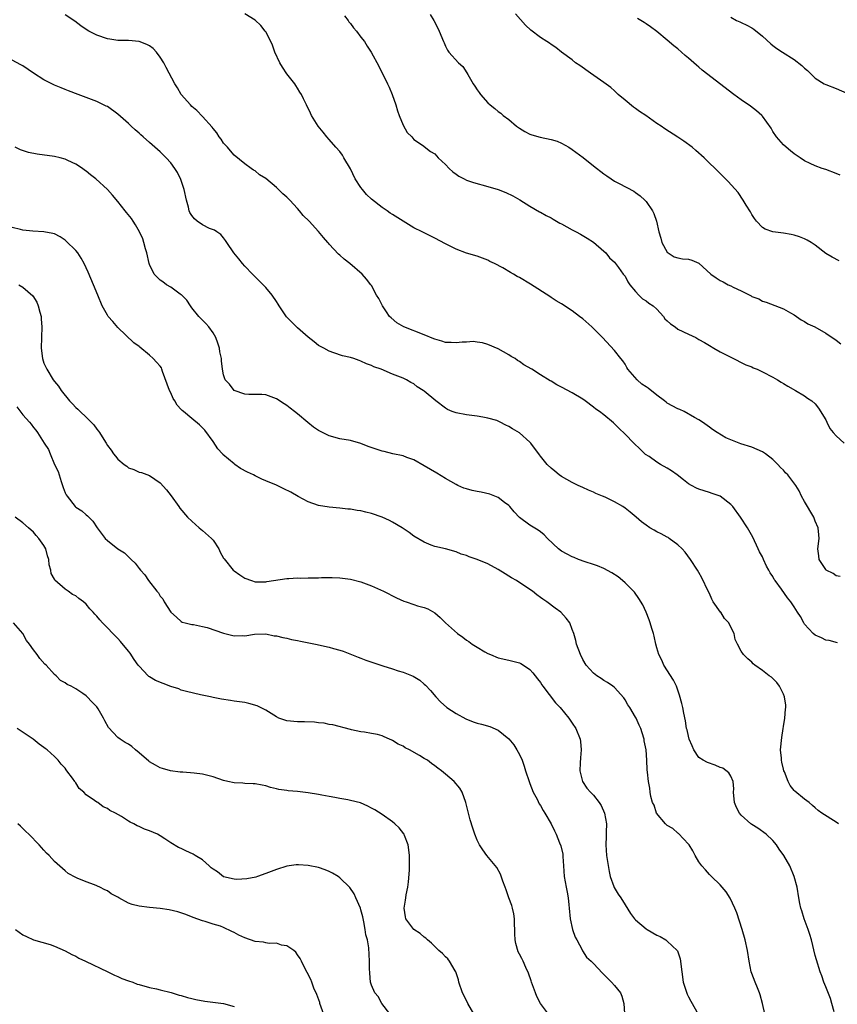
# Model space of a CAD drawing. Units: inches. Extents: x 2589000 to 2592000, y 1518000 to 1521000.
# Drawn here: x 2591152 to 2591307, y 1520227 to 1520413 of the extents above; entities that cross this region are included whole.
import ezdxf

# ---------------------------------------------------------------- set-up
doc = ezdxf.new("R2010")
doc.units = ezdxf.units.IN
doc.header["$MEASUREMENT"] = 0
doc.layers.add('LD25891518_10ft', color=82, linetype='Continuous')

msp = doc.modelspace()

# ---------------------------------------------------------------- linework, layer by layer
at = {"layer": 'LD25891518_10ft'}
for points, elevation in [([(2591307.25, 1520295.25), (2591305.66, 1520295.66), (2591305, 1520295.72), (2591304.17, 1520296.17), (2591303, 1520296.66), (2591302.59, 1520297), (2591301, 1520298.78), (2591300.83, 1520299), (2591300.21, 1520300.21), (2591299.65, 1520301), (2591299, 1520302.02), (2591298.4, 1520303), (2591297.74, 1520303.74), (2591296.64, 1520305.36), (2591295.43, 1520307), (2591295.24, 1520307.24), (2591295, 1520307.75), (2591294.47, 1520308.47), (2591294.24, 1520309), (2591293.76, 1520309.76), (2591293.23, 1520311), (2591293, 1520311.5), (2591292.43, 1520312.43), (2591292.21, 1520313), (2591291.21, 1520315.21), (2591290.2, 1520317), (2591288.87, 1520319), (2591287.39, 1520321), (2591287, 1520321.43), (2591285, 1520322.96), (2591283.5, 1520323.5), (2591283, 1520323.67), (2591281.97, 1520323.97), (2591281, 1520324.32), (2591280.51, 1520324.51), (2591279.58, 1520325), (2591279, 1520325.33), (2591278.06, 1520326.06), (2591276.86, 1520327), (2591275.77, 1520327.77), (2591275, 1520328.26), (2591273.7, 1520329), (2591273, 1520329.44), (2591271.54, 1520330.46), (2591270.89, 1520330.89), (2591269.85, 1520331.85), (2591268.68, 1520333), (2591267, 1520334.71), (2591265.83, 1520335.83), (2591265, 1520336.67), (2591264.83, 1520336.83), (2591263, 1520338.34), (2591262.15, 1520339), (2591261.46, 1520339.46), (2591261, 1520339.85), (2591259.47, 1520341), (2591259, 1520341.32), (2591257, 1520342.55), (2591255, 1520343.62), (2591254.06, 1520344.06), (2591253, 1520344.72), (2591252.81, 1520344.81), (2591251, 1520345.91), (2591249.36, 1520347), (2591247.85, 1520347.85), (2591247, 1520348.44), (2591246.65, 1520348.65), (2591246.18, 1520349), (2591245.43, 1520349.43), (2591245, 1520349.73), (2591243, 1520350.86), (2591241, 1520351.71), (2591240, 1520352), (2591239, 1520352.15), (2591238.23, 1520352.23), (2591237, 1520352.14), (2591236.14, 1520352.14), (2591235, 1520351.99), (2591234.08, 1520352.08), (2591233, 1520352.09), (2591232.33, 1520352.33), (2591231, 1520352.67), (2591230.78, 1520352.78), (2591229, 1520353.49), (2591225.1, 1520355), (2591223.79, 1520355.79), (2591222.71, 1520356.71), (2591222.44, 1520357), (2591221.86, 1520357.86), (2591221.07, 1520359), (2591220.38, 1520360.38), (2591219.98, 1520361), (2591219, 1520362.83), (2591218.88, 1520363), (2591218.06, 1520364.06), (2591217.21, 1520365), (2591214.88, 1520367), (2591213.8, 1520367.8), (2591213, 1520368.59), (2591212.77, 1520368.77), (2591211, 1520370.68), (2591210.84, 1520370.84), (2591210.72, 1520371), (2591209.9, 1520371.9), (2591209, 1520373.06), (2591207.19, 1520375), (2591206.09, 1520376.09), (2591205.37, 1520377), (2591205, 1520377.42), (2591203.53, 1520379), (2591203, 1520379.54), (2591202.21, 1520380.21), (2591201, 1520381.38), (2591199, 1520383.07), (2591197.81, 1520383.81), (2591197, 1520384.52), (2591196.68, 1520384.68), (2591196.21, 1520385), (2591195, 1520385.88), (2591193, 1520387.53), (2591192.31, 1520388.31), (2591191.77, 1520389), (2591191, 1520389.79), (2591190.53, 1520390.52), (2591190.16, 1520391), (2591189.71, 1520391.71), (2591189, 1520392.53), (2591188.82, 1520392.82), (2591187, 1520394.85), (2591185.96, 1520395.96), (2591185, 1520396.73), (2591184.74, 1520397), (2591182.98, 1520399), (2591182.25, 1520400.25), (2591181.76, 1520401), (2591180.11, 1520404.11), (2591179.67, 1520405), (2591179, 1520406.08), (2591178.29, 1520407), (2591177.66, 1520407.66), (2591177, 1520408.22), (2591176.47, 1520408.47), (2591175, 1520409.04), (2591173, 1520409.18), (2591171, 1520409.2), (2591169.44, 1520409.44), (2591169, 1520409.49), (2591167, 1520410.19), (2591165.46, 1520411), (2591165.17, 1520411.17), (2591163.98, 1520411.98), (2591162.84, 1520412.84), (2591161, 1520414.08)], 8510), ([(2591307.75, 1520307.75), (2591307, 1520307.93), (2591306.37, 1520308.37), (2591305.09, 1520309), (2591305, 1520309.1), (2591303.75, 1520311), (2591303.7, 1520311.7), (2591303.49, 1520313), (2591303.72, 1520315), (2591303.66, 1520315.66), (2591303.58, 1520317), (2591303, 1520318.26), (2591302.72, 1520319), (2591301, 1520321.98), (2591300.43, 1520323), (2591299.96, 1520323.96), (2591299.33, 1520325), (2591297.83, 1520327), (2591297.4, 1520327.4), (2591297, 1520327.89), (2591296.42, 1520328.42), (2591295.94, 1520329), (2591295, 1520329.9), (2591293.59, 1520331), (2591293, 1520331.4), (2591291, 1520332.23), (2591288.91, 1520332.91), (2591287, 1520333.63), (2591286.05, 1520334.05), (2591284.42, 1520335), (2591283.58, 1520335.58), (2591283, 1520336.04), (2591281.65, 1520337), (2591281, 1520337.41), (2591280.14, 1520337.86), (2591278.18, 1520339), (2591277.38, 1520339.38), (2591277, 1520339.5), (2591275, 1520340.6), (2591274.76, 1520340.76), (2591274.48, 1520341), (2591273, 1520342.09), (2591271.39, 1520343.39), (2591271, 1520343.67), (2591270.2, 1520344.2), (2591269.27, 1520345), (2591267.54, 1520347), (2591267.35, 1520347.35), (2591267, 1520347.93), (2591266.56, 1520348.56), (2591266.18, 1520349), (2591265, 1520350.54), (2591262.76, 1520353), (2591260.74, 1520355), (2591259, 1520356.51), (2591258.38, 1520357), (2591257, 1520358.03), (2591255, 1520359.36), (2591253.97, 1520359.97), (2591253, 1520360.6), (2591252.74, 1520360.74), (2591249.1, 1520363.1), (2591247, 1520364.34), (2591246.57, 1520364.57), (2591245.89, 1520365), (2591245.3, 1520365.3), (2591243.84, 1520366.16), (2591242.26, 1520367), (2591241.4, 1520367.4), (2591241, 1520367.65), (2591240, 1520368), (2591239, 1520368.42), (2591236.99, 1520368.99), (2591235, 1520369.69), (2591233, 1520370.71), (2591231, 1520371.81), (2591228.58, 1520373), (2591227, 1520373.75), (2591223, 1520376.26), (2591222.56, 1520376.56), (2591221.98, 1520377), (2591221, 1520377.6), (2591219, 1520379.18), (2591218.06, 1520380.06), (2591217.27, 1520381), (2591217, 1520381.37), (2591215.92, 1520383), (2591215, 1520384.92), (2591213.75, 1520387), (2591213.49, 1520387.49), (2591213, 1520388.17), (2591212.23, 1520389), (2591211, 1520390.46), (2591210.52, 1520391), (2591209.86, 1520391.86), (2591208.9, 1520393), (2591207.65, 1520395), (2591207.43, 1520395.43), (2591206.69, 1520397), (2591206.14, 1520398.14), (2591205.76, 1520399), (2591205.45, 1520399.45), (2591205, 1520400.18), (2591204.66, 1520400.66), (2591204.47, 1520401), (2591203, 1520402.9), (2591202.13, 1520404.13), (2591201.63, 1520405), (2591200.73, 1520407), (2591200.29, 1520408.29), (2591199.95, 1520409), (2591199, 1520410.83), (2591198.88, 1520411), (2591198.03, 1520412.03), (2591197, 1520413.06), (2591195, 1520414.26)], 8520), ([(2591213.86, 1520413.86), (2591214.57, 1520413), (2591214.73, 1520412.73), (2591215, 1520412.42), (2591215.61, 1520411.61), (2591216.17, 1520411), (2591217, 1520409.86), (2591217.67, 1520409), (2591218.16, 1520408.16), (2591218.95, 1520407), (2591220.36, 1520404.36), (2591222.06, 1520401), (2591222.36, 1520400.36), (2591222.93, 1520399), (2591223.62, 1520397), (2591223.92, 1520395.92), (2591224.25, 1520395), (2591225, 1520393.16), (2591225.78, 1520391.78), (2591226.64, 1520391), (2591227, 1520390.48), (2591228.63, 1520389.37), (2591230.19, 1520388.19), (2591231, 1520387.73), (2591231.63, 1520387), (2591233, 1520385.74), (2591233.68, 1520385), (2591234.38, 1520384.38), (2591235, 1520383.91), (2591235.55, 1520383.55), (2591236.53, 1520383), (2591237, 1520382.78), (2591238.33, 1520382.33), (2591241, 1520381.59), (2591242.98, 1520380.98), (2591244.42, 1520380.42), (2591245.79, 1520379.79), (2591247.06, 1520379.06), (2591249, 1520377.84), (2591250.8, 1520376.8), (2591251, 1520376.72), (2591252.1, 1520376.1), (2591253, 1520375.67), (2591253.41, 1520375.41), (2591254.67, 1520374.67), (2591255, 1520374.51), (2591257, 1520373.38), (2591257.74, 1520373), (2591258.55, 1520372.55), (2591259.82, 1520371.82), (2591261, 1520371.07), (2591263, 1520369.37), (2591263.38, 1520369), (2591264.07, 1520368.07), (2591265, 1520367.23), (2591265.76, 1520366.24), (2591266.67, 1520365), (2591267, 1520364.6), (2591267.53, 1520363.53), (2591267.88, 1520363), (2591269, 1520361.68), (2591269.62, 1520361), (2591270.32, 1520360.32), (2591271, 1520359.95), (2591271.53, 1520359.53), (2591272.32, 1520359), (2591273, 1520358.38), (2591274.27, 1520357), (2591274.56, 1520356.56), (2591275, 1520356.19), (2591275.61, 1520355.61), (2591276.48, 1520355), (2591277, 1520354.61), (2591279, 1520353.62), (2591280.41, 1520353), (2591281, 1520352.64), (2591282.06, 1520352.06), (2591283, 1520351.46), (2591283.84, 1520351), (2591285, 1520350.31), (2591287, 1520349.27), (2591289.86, 1520347.86), (2591291, 1520347.43), (2591291.28, 1520347.28), (2591291.99, 1520347), (2591293, 1520346.53), (2591295, 1520345.5), (2591295.89, 1520345), (2591296.57, 1520344.57), (2591297, 1520344.32), (2591297.8, 1520343.8), (2591299.27, 1520343), (2591301, 1520341.95), (2591301.55, 1520341.55), (2591302.36, 1520341), (2591303, 1520340.47), (2591303.65, 1520339.65), (2591305, 1520337.44), (2591305.18, 1520337), (2591305.8, 1520335.8), (2591306.42, 1520335), (2591307, 1520334.4), (2591308.47, 1520333)], 8530), ([(2591230.14, 1520414.14), (2591230.79, 1520413), (2591231.53, 1520411.53), (2591231.82, 1520411), (2591232.63, 1520409), (2591232.76, 1520408.75), (2591233, 1520408.15), (2591233.38, 1520407.38), (2591233.63, 1520407), (2591235.48, 1520405), (2591236.28, 1520404.28), (2591237.08, 1520403.08), (2591237.26, 1520402.74), (2591238.28, 1520401), (2591238.58, 1520400.58), (2591239, 1520399.89), (2591239.39, 1520399.39), (2591239.65, 1520399), (2591241, 1520397.41), (2591241.45, 1520397), (2591242.34, 1520396.34), (2591243, 1520395.76), (2591243.48, 1520395.48), (2591243.96, 1520395), (2591245, 1520394.23), (2591246.47, 1520393), (2591247, 1520392.59), (2591248, 1520392), (2591249, 1520391.5), (2591249.37, 1520391.37), (2591250.94, 1520390.94), (2591253, 1520390.49), (2591254.13, 1520390.13), (2591255, 1520389.79), (2591256.37, 1520389), (2591257, 1520388.6), (2591259.05, 1520387.05), (2591261, 1520385.49), (2591263, 1520383.95), (2591263.58, 1520383.58), (2591264.39, 1520383), (2591265, 1520382.6), (2591265.88, 1520382.12), (2591268.67, 1520380.67), (2591269, 1520380.42), (2591269.84, 1520379.84), (2591270.76, 1520379), (2591271, 1520378.72), (2591272.19, 1520377), (2591272.47, 1520376.47), (2591272.93, 1520375), (2591273.39, 1520373), (2591273.79, 1520371.79), (2591273.99, 1520371), (2591275, 1520369.14), (2591275.17, 1520369), (2591276.28, 1520368.28), (2591277, 1520368.06), (2591277.9, 1520367.9), (2591279, 1520367.8), (2591279.62, 1520367.62), (2591281, 1520367.04), (2591283.23, 1520365), (2591284.27, 1520364.27), (2591285, 1520363.8), (2591285.55, 1520363.55), (2591286.54, 1520363), (2591287, 1520362.79), (2591287.44, 1520362.56), (2591289, 1520361.86), (2591290.61, 1520361), (2591290.87, 1520360.87), (2591291, 1520360.78), (2591292.31, 1520360.31), (2591293, 1520359.9), (2591293.7, 1520359.69), (2591297, 1520358.4), (2591298.3, 1520357.7), (2591299, 1520357.29), (2591299.45, 1520357), (2591300.36, 1520356.36), (2591301, 1520356.04), (2591301.62, 1520355.62), (2591302.95, 1520355), (2591305, 1520353.84), (2591307, 1520352.51), (2591307.83, 1520351.83)], 8540), ([(2591307.51, 1520367.51), (2591306.18, 1520368.18), (2591305, 1520368.93), (2591303, 1520370.49), (2591302.23, 1520371), (2591301.45, 1520371.45), (2591301, 1520371.66), (2591300.04, 1520372.04), (2591299, 1520372.35), (2591298.48, 1520372.48), (2591297, 1520372.76), (2591295, 1520373.02), (2591293.53, 1520373.53), (2591293, 1520373.83), (2591291.88, 1520375), (2591291.53, 1520375.53), (2591291, 1520376.28), (2591290.76, 1520376.76), (2591289.93, 1520378.07), (2591289.39, 1520379), (2591288.44, 1520380.44), (2591286.54, 1520382.54), (2591285, 1520384.02), (2591281.99, 1520387), (2591280.41, 1520388.41), (2591279.72, 1520389), (2591278.14, 1520390.14), (2591277, 1520390.94), (2591274.51, 1520392.51), (2591273.81, 1520393), (2591273, 1520393.53), (2591270.92, 1520395), (2591269.76, 1520395.76), (2591269, 1520396.35), (2591268.6, 1520396.6), (2591267, 1520397.91), (2591265.73, 1520399), (2591265, 1520399.66), (2591264.28, 1520400.28), (2591263, 1520401.27), (2591260.47, 1520403), (2591258.46, 1520404.46), (2591257.63, 1520405), (2591257, 1520405.53), (2591255, 1520407), (2591253.87, 1520407.87), (2591253, 1520408.45), (2591252.71, 1520408.71), (2591252.21, 1520409), (2591251, 1520409.77), (2591249.15, 1520411.15), (2591248.13, 1520412.13), (2591246.24, 1520414.24)], 8550), ([(2591287, 1520413.59), (2591288.09, 1520413), (2591288.71, 1520412.71), (2591289, 1520412.59), (2591290.08, 1520412.08), (2591291, 1520411.59), (2591291.36, 1520411.36), (2591293, 1520410), (2591294.57, 1520408.57), (2591295, 1520408.23), (2591295.72, 1520407.72), (2591296.8, 1520407), (2591299, 1520405.62), (2591300.48, 1520404.48), (2591301, 1520403.96), (2591301.53, 1520403.53), (2591303, 1520402.08), (2591304.72, 1520401), (2591305, 1520400.85), (2591307, 1520400.1), (2591309, 1520399.24)], 8570), ([(2591307.7, 1520383.7), (2591307, 1520384.04), (2591305, 1520384.8), (2591304.34, 1520385), (2591303, 1520385.48), (2591302.06, 1520385.94), (2591301, 1520386.41), (2591300.14, 1520387), (2591299, 1520387.73), (2591298.34, 1520388.34), (2591297.51, 1520389), (2591297, 1520389.45), (2591295.69, 1520391), (2591295, 1520392.01), (2591294.64, 1520392.64), (2591293, 1520394.87), (2591292.88, 1520395), (2591291.91, 1520395.91), (2591290.77, 1520396.77), (2591289, 1520397.99), (2591287.6, 1520399), (2591281.61, 1520403.61), (2591281, 1520404.14), (2591280.53, 1520404.53), (2591280.01, 1520405), (2591279, 1520405.88), (2591278.38, 1520406.38), (2591277, 1520407.6), (2591276.22, 1520408.22), (2591275, 1520409.26), (2591273, 1520410.89), (2591271.82, 1520411.82), (2591271, 1520412.36), (2591270.63, 1520412.63), (2591269.98, 1520413), (2591269.39, 1520413.39)], 8560), ([(2591307.41, 1520261), (2591307, 1520261.3), (2591304.28, 1520263), (2591303.53, 1520263.53), (2591303, 1520264.03), (2591302.46, 1520264.46), (2591301.85, 1520265), (2591301, 1520265.62), (2591299.13, 1520267.13), (2591299, 1520267.27), (2591298.25, 1520268.25), (2591297.87, 1520269), (2591297.17, 1520270.83), (2591297.09, 1520271), (2591297, 1520271.31), (2591296.67, 1520272.67), (2591296.62, 1520273), (2591296.59, 1520273.41), (2591296.45, 1520275), (2591296.67, 1520277.33), (2591296.95, 1520279), (2591297, 1520279.38), (2591297.26, 1520281), (2591297.35, 1520282.65), (2591297.41, 1520283), (2591297.42, 1520283.42), (2591297.2, 1520285), (2591297, 1520285.54), (2591296.25, 1520287), (2591295.73, 1520287.73), (2591294.71, 1520288.71), (2591294.3, 1520289), (2591293, 1520290.01), (2591291.6, 1520291), (2591291.27, 1520291.27), (2591291, 1520291.54), (2591290.22, 1520292.22), (2591289.41, 1520293), (2591289, 1520293.66), (2591288.31, 1520295), (2591287.84, 1520295.84), (2591287.65, 1520297), (2591287, 1520298.18), (2591286.64, 1520299), (2591285.81, 1520299.81), (2591285.13, 1520301), (2591285.06, 1520301.06), (2591283.71, 1520303), (2591283.46, 1520303.46), (2591283, 1520304.54), (2591282.75, 1520305), (2591281.55, 1520307.55), (2591281, 1520308.52), (2591280.7, 1520309), (2591279.38, 1520311), (2591278.37, 1520312.37), (2591277.84, 1520313), (2591277, 1520313.77), (2591275.37, 1520315), (2591275.15, 1520315.15), (2591275, 1520315.21), (2591273.87, 1520315.87), (2591273, 1520316.26), (2591272.53, 1520316.53), (2591271.72, 1520317), (2591271, 1520317.48), (2591270.14, 1520318.14), (2591269.08, 1520319), (2591267.98, 1520319.98), (2591267, 1520320.73), (2591266.56, 1520321), (2591265, 1520321.91), (2591263.23, 1520322.77), (2591262.71, 1520323), (2591261.48, 1520323.48), (2591261, 1520323.73), (2591260.09, 1520324.09), (2591259, 1520324.61), (2591258.12, 1520325), (2591257, 1520325.57), (2591255, 1520326.7), (2591254.55, 1520327), (2591253.69, 1520327.69), (2591253, 1520328.29), (2591252.28, 1520329), (2591251, 1520330.57), (2591250.83, 1520330.83), (2591249.17, 1520333), (2591249, 1520333.17), (2591246.99, 1520334.99), (2591245.72, 1520335.72), (2591245, 1520336.18), (2591244.43, 1520336.43), (2591243.39, 1520337), (2591243, 1520337.17), (2591242.73, 1520337.27), (2591241, 1520337.76), (2591240.06, 1520337.94), (2591239, 1520338.09), (2591237, 1520338.34), (2591235, 1520338.73), (2591234.29, 1520339), (2591233.39, 1520339.39), (2591233, 1520339.61), (2591231.16, 1520341), (2591229, 1520342.82), (2591228.76, 1520343), (2591227.67, 1520343.67), (2591227, 1520344.21), (2591226.48, 1520344.48), (2591225.6, 1520345), (2591225, 1520345.29), (2591224.5, 1520345.5), (2591223, 1520346.07), (2591220.84, 1520347), (2591219.47, 1520347.47), (2591219, 1520347.7), (2591218.04, 1520348.04), (2591217, 1520348.54), (2591216.64, 1520348.64), (2591215.65, 1520349), (2591215, 1520349.22), (2591213.53, 1520349.53), (2591211.88, 1520350.12), (2591211, 1520350.39), (2591209.98, 1520351), (2591209, 1520351.52), (2591208.18, 1520352.18), (2591207, 1520353.08), (2591205, 1520354.82), (2591203.9, 1520355.9), (2591202.93, 1520356.93), (2591201.51, 1520359), (2591201.32, 1520359.32), (2591201, 1520359.82), (2591200.18, 1520361), (2591199, 1520362.44), (2591197.73, 1520363.73), (2591196.46, 1520365), (2591195, 1520366.53), (2591194.58, 1520367), (2591193.86, 1520367.86), (2591192.94, 1520369), (2591191.61, 1520371), (2591191.39, 1520371.39), (2591191, 1520371.85), (2591190.5, 1520372.5), (2591189.7, 1520373), (2591189.3, 1520373.3), (2591188.34, 1520373.66), (2591187, 1520374.3), (2591186, 1520375), (2591185.48, 1520375.48), (2591185, 1520376.08), (2591184.64, 1520376.64), (2591184.5, 1520377), (2591184.34, 1520377.66), (2591183.97, 1520379), (2591183.51, 1520381), (2591183, 1520382.69), (2591182.92, 1520382.92), (2591182.25, 1520384.25), (2591181.76, 1520385), (2591181, 1520386.03), (2591180.12, 1520387), (2591179, 1520388.14), (2591177, 1520389.92), (2591175.76, 1520391), (2591175.34, 1520391.34), (2591175, 1520391.68), (2591174.27, 1520392.27), (2591173.53, 1520393), (2591173, 1520393.48), (2591171, 1520395.24), (2591169, 1520396.7), (2591168.8, 1520396.8), (2591167, 1520397.65), (2591166.01, 1520398.01), (2591163.46, 1520399), (2591161.66, 1520399.66), (2591161, 1520399.94), (2591160.24, 1520400.24), (2591159, 1520400.77), (2591157, 1520401.75), (2591155.02, 1520403.02), (2591153, 1520404.39), (2591152.62, 1520404.62), (2591151, 1520405.5)], 8500), ([(2591306.57, 1520225.43), (2591306.16, 1520227), (2591305.9, 1520227.9), (2591305, 1520230.11), (2591304.66, 1520231), (2591304.24, 1520232.24), (2591303.94, 1520233), (2591303.23, 1520235.23), (2591303, 1520236.05), (2591302.3, 1520239), (2591302.01, 1520240.01), (2591301.69, 1520241), (2591300.94, 1520243), (2591300.5, 1520244.5), (2591300.31, 1520245), (2591300.12, 1520245.88), (2591299.91, 1520247), (2591299.57, 1520249), (2591299.04, 1520251), (2591298.2, 1520253), (2591297.09, 1520255), (2591296.19, 1520256.19), (2591295.68, 1520257), (2591295, 1520257.8), (2591293.73, 1520259), (2591292.15, 1520260.15), (2591291, 1520260.86), (2591290.82, 1520261), (2591289, 1520262.64), (2591288.69, 1520263), (2591288.1, 1520264.1), (2591287.73, 1520265), (2591287.55, 1520267), (2591287.59, 1520267.59), (2591287.48, 1520269), (2591287, 1520270), (2591286.65, 1520270.65), (2591285.49, 1520271.49), (2591285, 1520271.62), (2591284.05, 1520272.05), (2591282.58, 1520272.58), (2591281.81, 1520273), (2591281, 1520273.56), (2591280.03, 1520275), (2591279.73, 1520275.73), (2591279.17, 1520277), (2591279, 1520277.57), (2591278.74, 1520278.74), (2591278.66, 1520279), (2591278.44, 1520280.44), (2591278.1, 1520281.9), (2591277.92, 1520283), (2591277.77, 1520283.77), (2591277.33, 1520285.33), (2591276.73, 1520287), (2591276.19, 1520288.18), (2591274.37, 1520291), (2591273.96, 1520291.96), (2591273.4, 1520293), (2591273, 1520294.27), (2591272.82, 1520295), (2591272.52, 1520296.52), (2591272.38, 1520297), (2591272.06, 1520297.94), (2591271.77, 1520299), (2591271.59, 1520299.59), (2591271, 1520301), (2591270.39, 1520302.39), (2591269.64, 1520303.64), (2591268.79, 1520304.79), (2591268.62, 1520305), (2591267, 1520306.61), (2591266.54, 1520307), (2591265.69, 1520307.69), (2591264.48, 1520308.48), (2591263, 1520309.27), (2591261.8, 1520309.8), (2591261, 1520310.06), (2591259.46, 1520310.54), (2591258.2, 1520311), (2591257.35, 1520311.35), (2591257, 1520311.48), (2591256.02, 1520312.02), (2591255, 1520312.57), (2591254.4, 1520313), (2591252.29, 1520315), (2591251.66, 1520315.66), (2591251, 1520316.26), (2591250.57, 1520316.57), (2591249, 1520317.5), (2591247, 1520318.93), (2591246.03, 1520320.03), (2591245.2, 1520321), (2591245, 1520321.19), (2591244.21, 1520321.79), (2591243, 1520322.75), (2591241.39, 1520323.39), (2591239.76, 1520323.76), (2591239, 1520323.88), (2591238.08, 1520324.08), (2591237, 1520324.35), (2591236.51, 1520324.51), (2591235.33, 1520325), (2591235, 1520325.16), (2591233, 1520326.32), (2591231.34, 1520327.34), (2591229, 1520328.74), (2591227, 1520329.87), (2591225.69, 1520330.31), (2591225, 1520330.59), (2591223.01, 1520330.99), (2591221.41, 1520331.41), (2591221, 1520331.48), (2591218.38, 1520332.38), (2591217, 1520332.92), (2591215, 1520333.49), (2591213, 1520333.86), (2591211, 1520334.4), (2591209.72, 1520335), (2591209.25, 1520335.25), (2591209, 1520335.38), (2591208.04, 1520336.04), (2591206.93, 1520336.93), (2591205, 1520338.57), (2591204.45, 1520339), (2591203.62, 1520339.62), (2591203, 1520340.12), (2591202.44, 1520340.44), (2591201, 1520341.41), (2591199, 1520342.17), (2591198.24, 1520342.24), (2591197, 1520342.25), (2591195.79, 1520342.21), (2591195, 1520342.3), (2591193.03, 1520342.97), (2591192.98, 1520343), (2591192.15, 1520344.15), (2591191.29, 1520345), (2591191, 1520345.97), (2591190.77, 1520347), (2591190.58, 1520348.58), (2591190.6, 1520349), (2591190.3, 1520350.3), (2591190.21, 1520351), (2591189.92, 1520351.92), (2591189.51, 1520353), (2591189, 1520353.88), (2591188.2, 1520355), (2591187.66, 1520355.66), (2591187, 1520356.29), (2591186.32, 1520357), (2591185, 1520358.6), (2591184.71, 1520359), (2591184.04, 1520360.04), (2591183.08, 1520361), (2591183, 1520361.08), (2591182.77, 1520361.23), (2591181, 1520362.54), (2591180.21, 1520363), (2591179.51, 1520363.51), (2591179, 1520363.85), (2591178.4, 1520364.4), (2591177.88, 1520365), (2591177, 1520366.82), (2591176.94, 1520367), (2591176.45, 1520369), (2591176.22, 1520369.78), (2591175.9, 1520371), (2591175.69, 1520371.69), (2591175.1, 1520373), (2591174.35, 1520374.35), (2591173.88, 1520375), (2591173.54, 1520375.54), (2591172.65, 1520376.65), (2591172.35, 1520377), (2591171, 1520378.72), (2591169.94, 1520379.94), (2591169, 1520380.99), (2591166.83, 1520383), (2591165.8, 1520383.8), (2591165, 1520384.46), (2591164.69, 1520384.69), (2591164.27, 1520385), (2591163, 1520385.81), (2591161.51, 1520386.49), (2591161, 1520386.75), (2591160.06, 1520387), (2591159, 1520387.24), (2591155.68, 1520387.68), (2591154.04, 1520388.03), (2591152.53, 1520388.53), (2591151.54, 1520389)], 8490), ([(2591293.47, 1520225), (2591293.05, 1520227), (2591292.59, 1520228.59), (2591292.46, 1520229), (2591292.06, 1520229.94), (2591291.64, 1520231), (2591291, 1520232.68), (2591290.89, 1520233), (2591290.51, 1520235), (2591290.21, 1520237), (2591289.76, 1520239), (2591289.16, 1520241), (2591288.14, 1520244.14), (2591287.8, 1520245), (2591286.91, 1520246.91), (2591286.13, 1520248.13), (2591285, 1520249.46), (2591283.37, 1520251), (2591283, 1520251.38), (2591282.25, 1520252.25), (2591281.56, 1520253), (2591281, 1520253.78), (2591280.3, 1520255), (2591279.86, 1520255.86), (2591279.11, 1520257), (2591279, 1520257.14), (2591277.13, 1520259.13), (2591277, 1520259.2), (2591276.07, 1520260.07), (2591275, 1520260.69), (2591274.67, 1520261), (2591272.98, 1520263), (2591272.49, 1520264.49), (2591272.2, 1520265), (2591271.87, 1520266.13), (2591271.75, 1520267), (2591271.71, 1520267.71), (2591271.44, 1520269), (2591271.24, 1520270.76), (2591271.19, 1520271.19), (2591271.1, 1520273), (2591270.98, 1520275), (2591270.65, 1520276.66), (2591270.65, 1520277), (2591270.22, 1520278.22), (2591270.02, 1520279), (2591269.68, 1520279.68), (2591269.1, 1520281), (2591269, 1520281.19), (2591267.88, 1520283), (2591267.51, 1520283.51), (2591267, 1520284.46), (2591266.78, 1520284.79), (2591265, 1520286.78), (2591264.71, 1520287), (2591263.7, 1520287.7), (2591263, 1520288.1), (2591262.48, 1520288.48), (2591261.64, 1520289), (2591261, 1520289.49), (2591259.67, 1520291), (2591259, 1520292.07), (2591258.55, 1520293), (2591257.83, 1520295), (2591257.67, 1520295.67), (2591257.28, 1520297), (2591257, 1520297.76), (2591256.52, 1520299), (2591255.88, 1520299.88), (2591254.84, 1520301), (2591253.77, 1520301.77), (2591252.17, 1520303), (2591251.46, 1520303.46), (2591251, 1520303.82), (2591250.28, 1520304.28), (2591249.46, 1520305), (2591248.02, 1520305.98), (2591246.46, 1520307), (2591245.52, 1520307.52), (2591245, 1520307.87), (2591244.28, 1520308.28), (2591243, 1520309.08), (2591241, 1520310.18), (2591239, 1520310.99), (2591237.48, 1520311.48), (2591237, 1520311.76), (2591235.98, 1520311.98), (2591235, 1520312.47), (2591232.99, 1520312.99), (2591231, 1520313.46), (2591230.3, 1520313.7), (2591229, 1520314.26), (2591227, 1520315.42), (2591226.13, 1520316.13), (2591224.81, 1520317), (2591223, 1520318.05), (2591222.38, 1520318.38), (2591221.01, 1520319.01), (2591219, 1520319.72), (2591217.94, 1520319.94), (2591217, 1520320.2), (2591216.27, 1520320.27), (2591215, 1520320.51), (2591214.53, 1520320.53), (2591213, 1520320.73), (2591211, 1520320.93), (2591209, 1520321.23), (2591207, 1520321.9), (2591205.1, 1520322.9), (2591203.71, 1520323.71), (2591202.39, 1520324.39), (2591201, 1520325.05), (2591199, 1520325.91), (2591198.22, 1520326.22), (2591197, 1520326.81), (2591196.64, 1520327), (2591195.51, 1520327.51), (2591194.2, 1520328.2), (2591193.15, 1520329), (2591193, 1520329.09), (2591190.86, 1520330.86), (2591190.77, 1520331), (2591189.92, 1520331.92), (2591189, 1520333.34), (2591187.45, 1520335.45), (2591187, 1520335.93), (2591186.47, 1520336.47), (2591185, 1520337.66), (2591183.4, 1520339), (2591183.17, 1520339.17), (2591183, 1520339.36), (2591182.19, 1520340.19), (2591181.76, 1520341), (2591181.44, 1520341.44), (2591181, 1520342.54), (2591180.76, 1520343), (2591179.46, 1520346.54), (2591179.34, 1520347), (2591179.24, 1520347.24), (2591179, 1520347.6), (2591178.31, 1520348.31), (2591177.7, 1520349), (2591177, 1520349.68), (2591175.16, 1520351.16), (2591175, 1520351.31), (2591174.02, 1520352.02), (2591171, 1520354.9), (2591170.03, 1520356.03), (2591169.15, 1520357), (2591169, 1520357.21), (2591168.03, 1520359), (2591167.19, 1520361), (2591166.39, 1520363), (2591165.37, 1520365.37), (2591164.62, 1520367), (2591164.02, 1520368.02), (2591163.38, 1520369), (2591163, 1520369.44), (2591161.23, 1520371.23), (2591161, 1520371.42), (2591160.04, 1520372.04), (2591159, 1520372.6), (2591158.7, 1520372.7), (2591157, 1520373.03), (2591154.87, 1520373.13), (2591153, 1520373.34), (2591152.56, 1520373.44), (2591151, 1520373.83)], 8480), ([(2591152.23, 1520363), (2591153, 1520362.52), (2591154.87, 1520360.87), (2591155.66, 1520359.66), (2591155.9, 1520359), (2591156.19, 1520357.81), (2591156.45, 1520357), (2591156.49, 1520356.49), (2591156.61, 1520355), (2591156.48, 1520351), (2591156.71, 1520349), (2591157, 1520348.16), (2591157.38, 1520347.38), (2591157.52, 1520347), (2591158.76, 1520345), (2591159, 1520344.67), (2591159.77, 1520343.77), (2591160.26, 1520343), (2591161.84, 1520341), (2591162.43, 1520340.43), (2591163, 1520339.77), (2591163.42, 1520339.42), (2591163.82, 1520339), (2591165, 1520337.93), (2591166.45, 1520336.45), (2591167, 1520335.65), (2591167.3, 1520335.3), (2591167.5, 1520335), (2591168.32, 1520333.68), (2591168.76, 1520333), (2591169, 1520332.58), (2591169.69, 1520331.69), (2591170.16, 1520331), (2591170.56, 1520330.56), (2591171, 1520330.01), (2591172.18, 1520329), (2591172.66, 1520328.66), (2591173, 1520328.36), (2591174, 1520328), (2591175, 1520327.55), (2591175.44, 1520327.44), (2591177, 1520326.92), (2591179, 1520325.52), (2591180.17, 1520324.17), (2591181.05, 1520323.05), (2591182.52, 1520321), (2591182.73, 1520320.73), (2591184.19, 1520319), (2591185, 1520318.23), (2591186.39, 1520317), (2591186.71, 1520316.71), (2591187, 1520316.49), (2591188.71, 1520315), (2591189, 1520314.63), (2591190.09, 1520313), (2591190.38, 1520312.38), (2591191, 1520311.26), (2591191.1, 1520311.1), (2591192.84, 1520309), (2591193, 1520308.83), (2591194.1, 1520308.1), (2591195, 1520307.44), (2591196.28, 1520307), (2591197, 1520306.8), (2591199, 1520306.8), (2591199.19, 1520306.81), (2591203, 1520307.38), (2591203.37, 1520307.37), (2591205, 1520307.5), (2591205.48, 1520307.48), (2591207, 1520307.52), (2591209, 1520307.54), (2591209.56, 1520307.56), (2591211.57, 1520307.57), (2591213, 1520307.53), (2591215, 1520307.29), (2591217, 1520306.77), (2591219, 1520306), (2591221.28, 1520305), (2591223.76, 1520303.76), (2591225.13, 1520303.13), (2591225.54, 1520303), (2591227, 1520302.49), (2591227.74, 1520302.26), (2591229, 1520301.92), (2591229.65, 1520301.65), (2591231, 1520300.88), (2591232.03, 1520300.03), (2591233.04, 1520299), (2591235.29, 1520297), (2591236.28, 1520296.28), (2591237, 1520295.72), (2591237.45, 1520295.45), (2591238.07, 1520295), (2591239, 1520294.41), (2591240.46, 1520293.54), (2591241, 1520293.23), (2591241.51, 1520293), (2591243, 1520292.39), (2591245, 1520291.95), (2591247, 1520291.44), (2591247.29, 1520291.29), (2591247.77, 1520291), (2591249, 1520290.18), (2591249.55, 1520289.55), (2591250, 1520289), (2591250.41, 1520288.41), (2591251, 1520287.72), (2591251.27, 1520287.27), (2591251.45, 1520287), (2591253.85, 1520283.85), (2591254.73, 1520283), (2591256.35, 1520281), (2591256.59, 1520280.59), (2591257, 1520280.04), (2591257.7, 1520279), (2591258.51, 1520277), (2591258.57, 1520276.57), (2591258.69, 1520275), (2591258.56, 1520273.44), (2591258.5, 1520272.5), (2591258.46, 1520271), (2591258.96, 1520269), (2591259.75, 1520267.75), (2591260.43, 1520267), (2591261, 1520266.43), (2591262.12, 1520265), (2591262.45, 1520264.45), (2591263.1, 1520263), (2591263.46, 1520261), (2591263.43, 1520259.43), (2591263.45, 1520259), (2591263.44, 1520258.56), (2591263.34, 1520257), (2591263.46, 1520255), (2591263.97, 1520251.97), (2591264.21, 1520251), (2591264.86, 1520249.14), (2591264.92, 1520248.92), (2591265.67, 1520247.67), (2591266.18, 1520247), (2591267, 1520245.66), (2591268.04, 1520244.04), (2591268.76, 1520243), (2591269, 1520242.79), (2591271, 1520241.14), (2591271.19, 1520241), (2591273, 1520239.94), (2591273.64, 1520239.64), (2591274.7, 1520239), (2591275, 1520238.79), (2591276.89, 1520237), (2591276.93, 1520236.93), (2591277.46, 1520235.46), (2591277.53, 1520235), (2591277.56, 1520234.44), (2591277.73, 1520233), (2591278.02, 1520231), (2591278.24, 1520230.24), (2591278.74, 1520228.74), (2591279, 1520228.22), (2591279.44, 1520227.44), (2591279.7, 1520227), (2591280.58, 1520225.42)], 8470), ([(2591151.88, 1520339.88), (2591153, 1520338.37), (2591154.24, 1520337), (2591154.58, 1520336.58), (2591155, 1520335.98), (2591155.44, 1520335.44), (2591155.78, 1520335), (2591157.05, 1520333), (2591157.83, 1520331.83), (2591158.14, 1520331), (2591159.01, 1520329), (2591159.66, 1520327.66), (2591159.85, 1520327), (2591160.27, 1520325.73), (2591160.53, 1520325), (2591160.64, 1520324.64), (2591161, 1520323.63), (2591161.22, 1520323.22), (2591161.36, 1520323), (2591162.89, 1520321), (2591163, 1520320.88), (2591164.18, 1520320.18), (2591165, 1520319.46), (2591165.27, 1520319.27), (2591165.52, 1520319), (2591166.27, 1520318.27), (2591167.08, 1520317), (2591168.6, 1520315), (2591169, 1520314.62), (2591171, 1520313.01), (2591172.23, 1520312.23), (2591173, 1520311.47), (2591173.26, 1520311.26), (2591173.49, 1520311), (2591174.29, 1520310.29), (2591175, 1520309.32), (2591175.26, 1520309), (2591176.09, 1520308.09), (2591176.8, 1520307), (2591178.36, 1520305), (2591178.66, 1520304.66), (2591179, 1520304.09), (2591179.53, 1520303.53), (2591179.78, 1520303), (2591181, 1520301), (2591182.06, 1520300.06), (2591183, 1520299.25), (2591183.16, 1520299.16), (2591183.73, 1520299), (2591185, 1520298.71), (2591185.31, 1520298.69), (2591187, 1520298.35), (2591187.87, 1520298.13), (2591191, 1520297.06), (2591193, 1520296.55), (2591194.6, 1520296.6), (2591195, 1520296.56), (2591196.87, 1520296.87), (2591199, 1520296.9), (2591200.57, 1520296.57), (2591201, 1520296.53), (2591202.21, 1520296.21), (2591203, 1520296.08), (2591203.87, 1520295.87), (2591205, 1520295.66), (2591205.54, 1520295.54), (2591208.41, 1520295), (2591211, 1520294.43), (2591211.83, 1520294.17), (2591213, 1520293.86), (2591213.64, 1520293.64), (2591216.5, 1520292.5), (2591217, 1520292.33), (2591217.95, 1520291.95), (2591219.44, 1520291.44), (2591221.13, 1520290.87), (2591223, 1520290.3), (2591224.05, 1520289.95), (2591225, 1520289.68), (2591226.91, 1520288.91), (2591228.17, 1520288.17), (2591229, 1520287.42), (2591229.24, 1520287.24), (2591230.2, 1520286.2), (2591231.17, 1520285), (2591232.06, 1520284.06), (2591233.26, 1520283), (2591235, 1520281.88), (2591236.85, 1520280.85), (2591238.27, 1520280.27), (2591239, 1520280.04), (2591239.82, 1520279.82), (2591241.39, 1520279.39), (2591243, 1520278.71), (2591245, 1520277.09), (2591245.92, 1520275.92), (2591246.53, 1520275), (2591247, 1520274.09), (2591247.51, 1520273), (2591247.9, 1520271.9), (2591248.17, 1520271), (2591248.83, 1520269), (2591249, 1520268.64), (2591249.62, 1520267), (2591250.34, 1520265.66), (2591250.77, 1520264.77), (2591251, 1520264.42), (2591251.47, 1520263.47), (2591251.82, 1520263), (2591253, 1520260.98), (2591253.65, 1520259.65), (2591253.98, 1520259), (2591254.61, 1520257.39), (2591254.84, 1520256.84), (2591255.21, 1520255.21), (2591255.22, 1520254.78), (2591255.35, 1520253), (2591255.47, 1520251), (2591255.84, 1520249), (2591256.05, 1520248.05), (2591256.23, 1520247), (2591256.34, 1520245.66), (2591256.42, 1520245), (2591256.6, 1520243), (2591257.07, 1520241), (2591257.56, 1520239.56), (2591257.87, 1520239), (2591258.87, 1520237.13), (2591258.94, 1520236.94), (2591259.73, 1520235.73), (2591260.57, 1520235), (2591261, 1520234.58), (2591262.74, 1520232.74), (2591263, 1520232.5), (2591264.45, 1520231), (2591265, 1520230.37), (2591266.11, 1520229), (2591266.4, 1520228.4), (2591266.75, 1520227), (2591266.89, 1520225.11)], 8460), ([(2591252.72, 1520224.72), (2591250.99, 1520227), (2591250.32, 1520228.32), (2591250.03, 1520229), (2591249.3, 1520231), (2591249.24, 1520231.24), (2591248.72, 1520232.72), (2591248.23, 1520233.77), (2591247.71, 1520235), (2591247.48, 1520235.48), (2591247, 1520236.34), (2591246.78, 1520236.78), (2591246.32, 1520238.32), (2591246.23, 1520239), (2591246.15, 1520240.15), (2591246.14, 1520241), (2591246.09, 1520241.91), (2591246.06, 1520243), (2591245.92, 1520243.92), (2591245.68, 1520245), (2591245.54, 1520245.54), (2591245.01, 1520247), (2591244.51, 1520248.51), (2591244.3, 1520249), (2591243.85, 1520250.15), (2591243.44, 1520251.44), (2591242.73, 1520252.73), (2591240.86, 1520255), (2591240.05, 1520256.05), (2591239.43, 1520257), (2591239, 1520257.86), (2591238.57, 1520259), (2591238.18, 1520260.18), (2591237.71, 1520261.72), (2591237.28, 1520263.28), (2591236.85, 1520265), (2591236.17, 1520267), (2591235.74, 1520267.74), (2591234.67, 1520269), (2591233, 1520270.36), (2591232.26, 1520271), (2591231.53, 1520271.53), (2591231, 1520271.96), (2591230.37, 1520272.37), (2591229.58, 1520273), (2591229, 1520273.37), (2591228.07, 1520273.93), (2591226.18, 1520275), (2591225.39, 1520275.39), (2591225, 1520275.66), (2591224.07, 1520276.07), (2591223, 1520276.77), (2591222.83, 1520276.83), (2591222.44, 1520277), (2591221.41, 1520277.41), (2591221, 1520277.64), (2591220.14, 1520277.86), (2591219, 1520278.1), (2591217.67, 1520278.33), (2591217, 1520278.4), (2591215.23, 1520278.77), (2591215, 1520278.8), (2591211.69, 1520279.69), (2591211, 1520279.8), (2591210.02, 1520280.02), (2591209, 1520280.1), (2591208.21, 1520280.21), (2591206.29, 1520280.29), (2591205, 1520280.3), (2591203, 1520280.5), (2591202.61, 1520280.61), (2591201.47, 1520281), (2591201, 1520281.22), (2591199, 1520282.49), (2591197.33, 1520283.33), (2591195.76, 1520283.77), (2591195, 1520283.91), (2591193, 1520284.22), (2591192.3, 1520284.3), (2591190.58, 1520284.58), (2591189, 1520284.88), (2591188.54, 1520285), (2591186.61, 1520285.39), (2591183.99, 1520286.01), (2591183, 1520286.3), (2591182.5, 1520286.5), (2591181, 1520286.99), (2591178.12, 1520288.12), (2591177, 1520288.8), (2591176.86, 1520288.86), (2591176.7, 1520289), (2591175, 1520290.79), (2591174.84, 1520291), (2591174.09, 1520292.09), (2591173.29, 1520293.29), (2591173, 1520293.65), (2591171.48, 1520295.48), (2591171, 1520296.02), (2591170.01, 1520297), (2591169, 1520298.08), (2591168.07, 1520299), (2591167.56, 1520299.56), (2591167, 1520300.26), (2591166.64, 1520300.64), (2591166.33, 1520301), (2591165.69, 1520301.69), (2591165, 1520302.53), (2591164.46, 1520303), (2591163.6, 1520303.6), (2591163, 1520304.14), (2591162.4, 1520304.4), (2591161.6, 1520305), (2591161, 1520305.38), (2591159.08, 1520307.08), (2591159, 1520307.29), (2591158.36, 1520308.36), (2591158.3, 1520309), (2591157.98, 1520309.98), (2591157.93, 1520311), (2591157.68, 1520311.68), (2591157.38, 1520313), (2591157, 1520313.66), (2591156.04, 1520315), (2591155.51, 1520315.51), (2591155, 1520316.15), (2591154.09, 1520317), (2591153, 1520317.91), (2591151.55, 1520319)], 8450), ([(2591238.36, 1520225), (2591237.24, 1520227), (2591237.17, 1520227.17), (2591236.24, 1520229), (2591235.55, 1520231), (2591235.45, 1520231.45), (2591234.94, 1520233), (2591234.82, 1520233.18), (2591233.75, 1520235), (2591233.43, 1520235.43), (2591233, 1520235.79), (2591232.42, 1520236.42), (2591231.78, 1520237), (2591231, 1520237.74), (2591230.37, 1520238.37), (2591229.58, 1520239), (2591229.32, 1520239.32), (2591229, 1520239.54), (2591228.23, 1520240.23), (2591227.03, 1520241), (2591225.5, 1520243), (2591225.41, 1520243.41), (2591225.16, 1520245), (2591225.45, 1520246.55), (2591225.48, 1520247), (2591225.55, 1520247.55), (2591225.85, 1520249), (2591225.99, 1520250.01), (2591226.18, 1520252.18), (2591226.22, 1520253), (2591226.2, 1520253.8), (2591226.21, 1520255), (2591226.09, 1520256.09), (2591225.92, 1520257), (2591225.25, 1520258.75), (2591225.17, 1520259), (2591225.11, 1520259.11), (2591224.23, 1520260.23), (2591223.42, 1520261), (2591223, 1520261.34), (2591221, 1520262.73), (2591219.61, 1520263.61), (2591219, 1520263.97), (2591218.33, 1520264.33), (2591216.93, 1520264.93), (2591215, 1520265.41), (2591214.5, 1520265.5), (2591213, 1520265.79), (2591212.05, 1520265.95), (2591211, 1520266.17), (2591209.61, 1520266.39), (2591209, 1520266.52), (2591207, 1520266.84), (2591205, 1520267.08), (2591203.21, 1520267.21), (2591203, 1520267.26), (2591201.46, 1520267.46), (2591201, 1520267.59), (2591199.87, 1520267.87), (2591199, 1520268.15), (2591198.3, 1520268.3), (2591197, 1520268.54), (2591196.57, 1520268.57), (2591195, 1520268.61), (2591194.65, 1520268.65), (2591193, 1520268.74), (2591191.8, 1520269), (2591191, 1520269.2), (2591189, 1520269.89), (2591187, 1520270.4), (2591185.42, 1520270.58), (2591183.26, 1520270.74), (2591182.76, 1520270.76), (2591180.98, 1520271), (2591179.42, 1520271.42), (2591179, 1520271.56), (2591178.11, 1520272.11), (2591177, 1520272.71), (2591176.85, 1520272.85), (2591175, 1520274.44), (2591174.31, 1520275), (2591173.61, 1520275.61), (2591173, 1520276.03), (2591172.39, 1520276.39), (2591171.43, 1520277), (2591171, 1520277.31), (2591169.2, 1520279.2), (2591168.5, 1520280.5), (2591168.25, 1520281), (2591167.24, 1520282.76), (2591167, 1520283.12), (2591166.03, 1520284.04), (2591165.2, 1520285), (2591165, 1520285.18), (2591164.35, 1520285.65), (2591163, 1520286.55), (2591162.16, 1520287), (2591161.37, 1520287.37), (2591161, 1520287.69), (2591160.12, 1520288.12), (2591159.3, 1520289), (2591159, 1520289.23), (2591157.41, 1520291), (2591157.18, 1520291.18), (2591156.24, 1520292.24), (2591155.72, 1520293), (2591155, 1520293.92), (2591154.28, 1520295), (2591153.7, 1520295.7), (2591152.97, 1520297), (2591151.21, 1520299)], 8440), ([(2591222.48, 1520225), (2591220.93, 1520227), (2591220.28, 1520228.28), (2591219.66, 1520229), (2591219, 1520230.47), (2591218.84, 1520231), (2591218.7, 1520232.7), (2591218.66, 1520233), (2591218.64, 1520233.36), (2591218.63, 1520235), (2591218.51, 1520237.49), (2591218.24, 1520239), (2591217.96, 1520239.96), (2591217.83, 1520241), (2591217.54, 1520242.46), (2591217.35, 1520243.35), (2591217, 1520244.72), (2591216.91, 1520245), (2591216.05, 1520247), (2591215.71, 1520247.71), (2591214.9, 1520248.9), (2591213, 1520250.77), (2591212.67, 1520251), (2591211.65, 1520251.65), (2591211, 1520251.96), (2591210.25, 1520252.25), (2591209, 1520252.69), (2591207, 1520253.1), (2591205.21, 1520253.21), (2591205, 1520253.24), (2591204.77, 1520253.23), (2591203, 1520252.98), (2591201, 1520252.34), (2591199, 1520251.56), (2591197.41, 1520251), (2591197.09, 1520250.91), (2591195.42, 1520250.58), (2591193.53, 1520250.47), (2591193, 1520250.52), (2591191, 1520250.98), (2591189.87, 1520251.87), (2591189, 1520252.38), (2591188.67, 1520252.67), (2591188.24, 1520253), (2591187, 1520254.16), (2591185.6, 1520255), (2591185.26, 1520255.26), (2591183.86, 1520255.86), (2591183, 1520256.29), (2591182.49, 1520256.49), (2591181, 1520257.38), (2591179.86, 1520258.14), (2591179, 1520258.69), (2591178.46, 1520259), (2591177, 1520259.64), (2591176, 1520260), (2591175, 1520260.49), (2591174.63, 1520260.63), (2591174.04, 1520261), (2591173.29, 1520261.29), (2591173, 1520261.49), (2591171.65, 1520262.35), (2591170.51, 1520263), (2591169.49, 1520263.49), (2591169, 1520263.91), (2591168.19, 1520264.19), (2591167.17, 1520265), (2591167, 1520265.1), (2591166.59, 1520265.41), (2591165, 1520266.46), (2591164.55, 1520267), (2591163.66, 1520267.66), (2591163, 1520268.74), (2591162.88, 1520268.88), (2591162.82, 1520269), (2591162.41, 1520269.59), (2591161.35, 1520271), (2591161.19, 1520271.19), (2591161, 1520271.49), (2591160.25, 1520272.25), (2591159.71, 1520273), (2591159, 1520273.73), (2591157.62, 1520275), (2591157.25, 1520275.25), (2591157, 1520275.45), (2591156.07, 1520276.07), (2591154.96, 1520277), (2591151.93, 1520279)], 8430), ([(2591210.22, 1520224.22), (2591209.25, 1520227), (2591209.2, 1520227.2), (2591208.66, 1520228.66), (2591208.11, 1520229.89), (2591207.69, 1520231), (2591207.52, 1520231.52), (2591206.85, 1520232.85), (2591206.46, 1520233.54), (2591205.73, 1520235), (2591205.5, 1520235.5), (2591205, 1520236.21), (2591204.67, 1520236.67), (2591204.28, 1520237), (2591203, 1520237.92), (2591201.95, 1520238.05), (2591201, 1520238.39), (2591199.65, 1520238.35), (2591199, 1520238.47), (2591198.57, 1520238.57), (2591197, 1520238.71), (2591195, 1520239.39), (2591193.91, 1520239.91), (2591193, 1520240.41), (2591192.58, 1520240.58), (2591191, 1520241.37), (2591190.4, 1520241.6), (2591189, 1520242.01), (2591187.5, 1520242.5), (2591187, 1520242.6), (2591185.26, 1520243.26), (2591183.83, 1520243.83), (2591182.32, 1520244.32), (2591180.7, 1520244.7), (2591178.97, 1520244.97), (2591177, 1520245.12), (2591175, 1520245.37), (2591173.7, 1520245.7), (2591173, 1520245.99), (2591171.15, 1520247), (2591171, 1520247.09), (2591169.74, 1520247.74), (2591169, 1520248.32), (2591168.5, 1520248.5), (2591167.58, 1520249), (2591166.54, 1520249.46), (2591165, 1520249.98), (2591163.29, 1520250.71), (2591163, 1520250.82), (2591161.58, 1520251.58), (2591161, 1520252.06), (2591159, 1520253.87), (2591157.96, 1520255), (2591157.45, 1520255.45), (2591157, 1520255.98), (2591156.08, 1520257), (2591154.16, 1520259), (2591153.54, 1520259.54), (2591153, 1520260.1), (2591152.53, 1520260.53), (2591152.05, 1520261)], 8420), ([(2591151.58, 1520241), (2591153, 1520239.95), (2591153.67, 1520239.67), (2591155, 1520239.01), (2591158.14, 1520238.14), (2591159, 1520237.84), (2591161, 1520236.96), (2591162.27, 1520236.27), (2591163, 1520235.91), (2591163.59, 1520235.59), (2591164.89, 1520235), (2591169.06, 1520233), (2591170.33, 1520232.33), (2591171, 1520232.06), (2591171.73, 1520231.73), (2591173, 1520231.26), (2591173.82, 1520231), (2591174.66, 1520230.66), (2591175, 1520230.55), (2591177, 1520230.03), (2591178.27, 1520229.73), (2591179, 1520229.57), (2591181.06, 1520229.06), (2591182.58, 1520228.58), (2591183, 1520228.49), (2591184.14, 1520228.14), (2591185, 1520227.95), (2591185.76, 1520227.76), (2591187.45, 1520227.45), (2591191, 1520227), (2591193, 1520226.4)], 8410)]:
    msp.add_lwpolyline(points, dxfattribs=dict(at, elevation=elevation))

doc.saveas('drawing.dxf')
